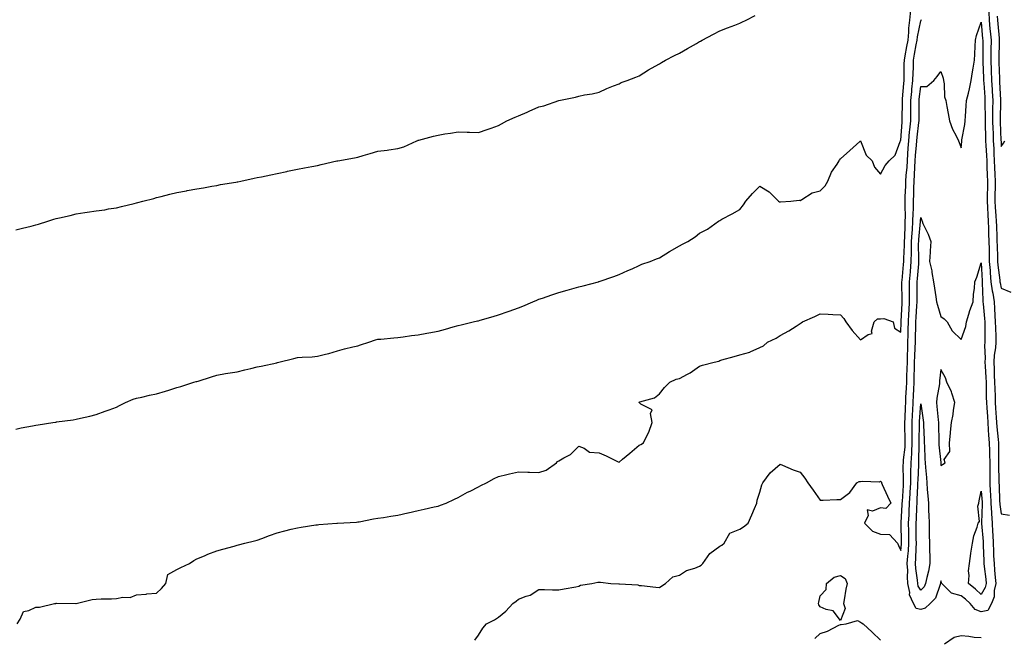
# Model space of a CAD drawing. Units: inches. Extents: x 1000163 to 1002803, y 7342778 to 7345418.
# Drawn here: x 1001910 to 1002400, y 7343495 to 7343802 of the extents above; entities that cross this region are included whole.
import ezdxf

# ---------------------------------------------------------------- set-up
doc = ezdxf.new("R2010")
doc.units = ezdxf.units.IN
doc.header["$MEASUREMENT"] = 0
doc.layers.add('Contour_10007342', color=7, linetype='Continuous', true_color=0xa43e99)

msp = doc.modelspace()

# ---------------------------------------------------------------- linework, layer by layer
at = {"layer": 'Contour_10007342'}
for points in [[(1001908.05, 7343598.58, 3262), (1001910.68, 7343599.3, 3262), (1001916.43, 7343600.29, 3262), (1001918.05, 7343600.67, 3262), (1001919.14, 7343600.82, 3262), (1001926.49, 7343601.92, 3262), (1001927.83, 7343602.14, 3262), (1001928.05, 7343602.19, 3262), (1001928.37, 7343602.25, 3262), (1001936.66, 7343603.31, 3262), (1001938.05, 7343603.54, 3262), (1001940.24, 7343604.11, 3262), (1001944.94, 7343605.02, 3262), (1001948.05, 7343606, 3262), (1001952.41, 7343607.56, 3262), (1001954.44, 7343608.31, 3262), (1001958.05, 7343609.6, 3262), (1001959.56, 7343610.4, 3262), (1001962.64, 7343611.92, 3262), (1001966.46, 7343613.51, 3262), (1001968.05, 7343614.02, 3262), (1001970.73, 7343614.6, 3262), (1001974.51, 7343615.46, 3262), (1001978.05, 7343616.18, 3262), (1001982.46, 7343617.51, 3262), (1001984.2, 7343618.07, 3262), (1001988.05, 7343619.26, 3262), (1001990.13, 7343619.84, 3262), (1001996.59, 7343621.92, 3262), (1001997.73, 7343622.24, 3262), (1001998.05, 7343622.34, 3262), (1001998.66, 7343622.53, 3262), (1002005.31, 7343624.67, 3262), (1002008.05, 7343625.5, 3262), (1002012.35, 7343626.22, 3262), (1002013.53, 7343626.44, 3262), (1002018.05, 7343627.15, 3262), (1002021.93, 7343628.05, 3262), (1002024.92, 7343628.78, 3262), (1002028.05, 7343629.54, 3262), (1002030.04, 7343629.92, 3262), (1002037.8, 7343631.66, 3262), (1002038.05, 7343631.71, 3262), (1002038.23, 7343631.75, 3262), (1002038.92, 7343631.92, 3262), (1002046.29, 7343633.68, 3262), (1002048.05, 7343634.18, 3262), (1002050.48, 7343634.35, 3262), (1002055.34, 7343634.63, 3262), (1002058.05, 7343634.83, 3262), (1002062.04, 7343635.91, 3262), (1002063.67, 7343636.31, 3262), (1002068.05, 7343637.6, 3262), (1002071.5, 7343638.47, 3262), (1002075.63, 7343639.5, 3262), (1002078.05, 7343640.11, 3262), (1002079.38, 7343640.59, 3262), (1002083.52, 7343641.92, 3262), (1002086.96, 7343643.01, 3262), (1002088.05, 7343643.28, 3262), (1002089.51, 7343643.37, 3262), (1002095.97, 7343644.01, 3262), (1002098.05, 7343644.14, 3262), (1002100.61, 7343644.48, 3262), (1002104.85, 7343645.12, 3262), (1002108.05, 7343645.54, 3262), (1002112.48, 7343646.35, 3262), (1002113.45, 7343646.52, 3262), (1002118.05, 7343647.38, 3262), (1002121.66, 7343648.31, 3262), (1002125.59, 7343649.46, 3262), (1002128.05, 7343650.14, 3262), (1002129.51, 7343650.46, 3262), (1002135.44, 7343651.92, 3262), (1002137.57, 7343652.4, 3262), (1002138.05, 7343652.52, 3262), (1002138.9, 7343652.77, 3262), (1002145.34, 7343654.64, 3262), (1002148.05, 7343655.46, 3262), (1002152.86, 7343657.1, 3262), (1002153.42, 7343657.3, 3262), (1002158.05, 7343658.89, 3262), (1002160.15, 7343659.83, 3262), (1002165.1, 7343661.92, 3262), (1002167.17, 7343662.8, 3262), (1002168.05, 7343663.15, 3262), (1002169.89, 7343663.76, 3262), (1002174.59, 7343665.38, 3262), (1002178.05, 7343666.48, 3262), (1002182.26, 7343667.72, 3262), (1002184.45, 7343668.31, 3262), (1002188.05, 7343669.34, 3262), (1002190.13, 7343669.84, 3262), (1002197.78, 7343671.92, 3262), (1002197.99, 7343671.98, 3262), (1002198.05, 7343672, 3262), (1002198.18, 7343672.05, 3262), (1002205.49, 7343674.47, 3262), (1002208.05, 7343675.45, 3262), (1002212.44, 7343677.52, 3262), (1002214.5, 7343678.37, 3262), (1002218.05, 7343679.9, 3262), (1002219.41, 7343680.57, 3262), (1002223.48, 7343681.92, 3262), (1002226.7, 7343683.26, 3262), (1002228.05, 7343683.76, 3262), (1002233.02, 7343686.94, 3262), (1002233.14, 7343687, 3262), (1002238.05, 7343689.74, 3262), (1002239.48, 7343690.5, 3262), (1002242.16, 7343691.92, 3262), (1002245.83, 7343694.14, 3262), (1002248.05, 7343695.97, 3262), (1002251.91, 7343698.06, 3262), (1002257.43, 7343701.92, 3262), (1002257.81, 7343702.16, 3262), (1002258.05, 7343702.4, 3262), (1002259.1, 7343702.97, 3262), (1002264.27, 7343705.7, 3262), (1002268.05, 7343707.8, 3262), (1002269.82, 7343710.15, 3262), (1002271.1, 7343711.92, 3262), (1002274.29, 7343715.67, 3262), (1002278.05, 7343719.4, 3262), (1002282.68, 7343716.54, 3262), (1002287.24, 7343711.92, 3262), (1002287.76, 7343711.63, 3262), (1002288.05, 7343711.62, 3262), (1002288.32, 7343711.65, 3262), (1002293.47, 7343711.92, 3262), (1002297.54, 7343712.43, 3262), (1002298.05, 7343712.34, 3262), (1002298.86, 7343712.73, 3262), (1002303.98, 7343716, 3262), (1002308.05, 7343717.07, 3262), (1002310.47, 7343719.5, 3262), (1002311.8, 7343721.92, 3262), (1002313.69, 7343726.27, 3262), (1002316.42, 7343730.29, 3262), (1002317.42, 7343731.92, 3262), (1002317.63, 7343732.34, 3262), (1002318.05, 7343732.92, 3262), (1002322.83, 7343737.14, 3262), (1002327.67, 7343741.53, 3262), (1002328.05, 7343741.89, 3262), (1002330.93, 7343734.8, 3262), (1002333.89, 7343731.92, 3262), (1002335.01, 7343728.88, 3262), (1002338.05, 7343725.42, 3262), (1002340.34, 7343729.63, 3262), (1002342.33, 7343731.92, 3262), (1002345.23, 7343734.74, 3262), (1002347.75, 7343741.62, 3262), (1002347.9, 7343741.92, 3262), (1002347.93, 7343742.04, 3262), (1002348.05, 7343742.25, 3262), (1002348.76, 7343751.21, 3262), (1002348.83, 7343751.92, 3262), (1002348.84, 7343752.71, 3262), (1002348.88, 7343761.09, 3262), (1002348.89, 7343761.92, 3262), (1002348.98, 7343762.85, 3262), (1002349.61, 7343770.36, 3262), (1002349.77, 7343771.92, 3262), (1002349.82, 7343773.69, 3262), (1002349.83, 7343780.14, 3262), (1002349.88, 7343781.92, 3262), (1002350.29, 7343784.15, 3262), (1002351.16, 7343788.81, 3262), (1002351.71, 7343791.92, 3262), (1002352.12, 7343795.99, 3262), (1002352.13, 7343797.84, 3262), (1002352.64, 7343801.92, 3262), (1002353.01, 7343806.88, 3262)], [(1002391.93, 7343805.79, 3261), (1002392.03, 7343801.92, 3261), (1002392.43, 7343797.54, 3261), (1002392.53, 7343796.4, 3261), (1002392.95, 7343791.92, 3261), (1002392.89, 7343787.07, 3261), (1002392.9, 7343786.77, 3261), (1002392.84, 7343781.92, 3261), (1002393.03, 7343776.94, 3261), (1002393.03, 7343776.91, 3261), (1002393.22, 7343771.92, 3261), (1002393.47, 7343767.34, 3261), (1002393.52, 7343766.45, 3261), (1002393.78, 7343761.92, 3261), (1002393.77, 7343757.65, 3261), (1002393.74, 7343756.23, 3261), (1002393.73, 7343751.92, 3261), (1002393.87, 7343747.74, 3261), (1002393.96, 7343746.02, 3261), (1002394.09, 7343741.92, 3261), (1002394.29, 7343738.16, 3261), (1002394.41, 7343735.57, 3261), (1002394.59, 7343731.92, 3261), (1002394.71, 7343728.59, 3261), (1002394.86, 7343725.11, 3261), (1002394.97, 7343721.92, 3261), (1002394.94, 7343718.82, 3261), (1002394.92, 7343715.05, 3261), (1002394.9, 7343711.92, 3261), (1002395.05, 7343708.92, 3261), (1002395.38, 7343704.58, 3261), (1002395.53, 7343701.92, 3261), (1002395.62, 7343699.49, 3261), (1002395.83, 7343694.14, 3261), (1002395.92, 7343691.92, 3261), (1002395.96, 7343689.83, 3261), (1002396.11, 7343683.86, 3261), (1002396.15, 7343681.92, 3261), (1002396.3, 7343680.17, 3261), (1002397.26, 7343672.71, 3261), (1002397.34, 7343671.92, 3261), (1002397.42, 7343671.29, 3261), (1002398.05, 7343668.71, 3261), (1002402.79, 7343666.66, 3261)], [(1001908.05, 7343697.65, 3263), (1001911.43, 7343698.54, 3263), (1001915.68, 7343699.55, 3263), (1001918.05, 7343700.14, 3263), (1001919.42, 7343700.55, 3263), (1001924.04, 7343701.92, 3263), (1001927.02, 7343702.95, 3263), (1001928.05, 7343703.28, 3263), (1001929.85, 7343703.72, 3263), (1001935.09, 7343704.88, 3263), (1001938.05, 7343705.63, 3263), (1001942.4, 7343706.26, 3263), (1001943.57, 7343706.4, 3263), (1001948.05, 7343707.09, 3263), (1001952.29, 7343707.68, 3263), (1001954.17, 7343708.04, 3263), (1001958.05, 7343708.62, 3263), (1001960.66, 7343709.32, 3263), (1001966.89, 7343710.75, 3263), (1001968.05, 7343711.05, 3263), (1001968.72, 7343711.25, 3263), (1001971.23, 7343711.92, 3263), (1001976.65, 7343713.32, 3263), (1001978.05, 7343713.68, 3263), (1001980.39, 7343714.26, 3263), (1001984.61, 7343715.36, 3263), (1001988.05, 7343716.16, 3263), (1001992.88, 7343717.09, 3263), (1001993.28, 7343717.16, 3263), (1001998.05, 7343718.03, 3263), (1002001.37, 7343718.6, 3263), (1002005.46, 7343719.34, 3263), (1002008.05, 7343719.79, 3263), (1002009.85, 7343720.13, 3263), (1002017.52, 7343721.39, 3263), (1002018.05, 7343721.49, 3263), (1002018.39, 7343721.57, 3263), (1002020, 7343721.92, 3263), (1002026.61, 7343723.36, 3263), (1002028.05, 7343723.61, 3263), (1002030.19, 7343724.06, 3263), (1002034.9, 7343725.08, 3263), (1002038.05, 7343725.71, 3263), (1002042.85, 7343726.73, 3263), (1002043.17, 7343726.8, 3263), (1002048.05, 7343727.79, 3263), (1002051.53, 7343728.44, 3263), (1002055.3, 7343729.17, 3263), (1002058.05, 7343729.68, 3263), (1002059.88, 7343730.09, 3263), (1002067.74, 7343731.92, 3263), (1002068.05, 7343732, 3263), (1002068.15, 7343732.02, 3263), (1002076.43, 7343733.54, 3263), (1002078.05, 7343733.85, 3263), (1002080.76, 7343734.63, 3263), (1002084.32, 7343735.65, 3263), (1002088.05, 7343736.7, 3263), (1002092.67, 7343737.31, 3263), (1002093.57, 7343737.43, 3263), (1002098.05, 7343738.04, 3263), (1002100.95, 7343739.01, 3263), (1002107.51, 7343741.92, 3263), (1002107.88, 7343742.09, 3263), (1002108.05, 7343742.16, 3263), (1002108.38, 7343742.25, 3263), (1002115.79, 7343744.18, 3263), (1002118.05, 7343744.77, 3263), (1002121.45, 7343745.31, 3263), (1002124.19, 7343745.77, 3263), (1002128.05, 7343746.4, 3263), (1002132.41, 7343746.27, 3263), (1002133.72, 7343746.25, 3263), (1002138.05, 7343746.09, 3263), (1002142.42, 7343747.55, 3263), (1002144.36, 7343748.23, 3263), (1002148.05, 7343749.46, 3263), (1002149.54, 7343750.43, 3263), (1002152.15, 7343751.92, 3263), (1002156.27, 7343753.7, 3263), (1002158.05, 7343754.35, 3263), (1002162.36, 7343756.23, 3263), (1002163.32, 7343756.64, 3263), (1002168.05, 7343758.74, 3263), (1002170.66, 7343759.32, 3263), (1002178.05, 7343761.92, 3263), (1002186.42, 7343763.55, 3263), (1002188.05, 7343764.16, 3263), (1002190.88, 7343764.76, 3263), (1002194.68, 7343765.29, 3263), (1002198.05, 7343766.14, 3263), (1002202, 7343767.98, 3263), (1002205.32, 7343769.19, 3263), (1002208.05, 7343770.29, 3263), (1002209.1, 7343770.87, 3263), (1002212.06, 7343771.92, 3263), (1002216.34, 7343773.63, 3263), (1002218.05, 7343774.21, 3263), (1002222.7, 7343777.27, 3263), (1002224.11, 7343777.98, 3263), (1002228.05, 7343780.13, 3263), (1002229.18, 7343780.79, 3263), (1002231.12, 7343781.92, 3263), (1002235.63, 7343784.34, 3263), (1002238.05, 7343785.54, 3263), (1002242.1, 7343787.87, 3263), (1002246.43, 7343790.3, 3263), (1002248.05, 7343791.22, 3263), (1002248.52, 7343791.45, 3263), (1002249.41, 7343791.92, 3263), (1002254.99, 7343794.97, 3263), (1002258.05, 7343796.64, 3263), (1002261.92, 7343798.05, 3263), (1002265.57, 7343799.44, 3263), (1002268.05, 7343800.37, 3263), (1002269.1, 7343800.87, 3263), (1002271.27, 7343801.92, 3263), (1002275.76, 7343804.22, 3263)], [(1001908.77, 7343501.92, 3261), (1001910.31, 7343504.18, 3261), (1001911.94, 7343508.03, 3261), (1001914.59, 7343508.47, 3261), (1001918.05, 7343510.17, 3261), (1001919.79, 7343510.18, 3261), (1001927.23, 7343511.92, 3261), (1001927.89, 7343512.07, 3261), (1001928.05, 7343512.09, 3261), (1001928.24, 7343512.11, 3261), (1001937.98, 7343511.98, 3261), (1001938.05, 7343511.99, 3261), (1001938.14, 7343512, 3261), (1001946.05, 7343513.93, 3261), (1001948.05, 7343514.16, 3261), (1001950.42, 7343514.29, 3261), (1001955.68, 7343514.29, 3261), (1001958.05, 7343514.42, 3261), (1001961.23, 7343515.1, 3261), (1001964.92, 7343515.05, 3261), (1001968.05, 7343516.23, 3261), (1001972.84, 7343516.71, 3261), (1001973.18, 7343516.79, 3261), (1001978.05, 7343517.16, 3261), (1001980.55, 7343519.42, 3261), (1001982.6, 7343521.92, 3261), (1001983.6, 7343526.38, 3261), (1001988.05, 7343528.84, 3261), (1001990.11, 7343529.85, 3261), (1001994.44, 7343531.92, 3261), (1001996.59, 7343533.38, 3261), (1001998.05, 7343534.17, 3261), (1002001.9, 7343535.76, 3261), (1002003.48, 7343536.49, 3261), (1002008.05, 7343538.16, 3261), (1002011.02, 7343538.96, 3261), (1002016.66, 7343540.54, 3261), (1002018.05, 7343540.91, 3261), (1002018.83, 7343541.13, 3261), (1002021.96, 7343541.92, 3261), (1002026.82, 7343543.15, 3261), (1002028.05, 7343543.39, 3261), (1002030.37, 7343544.25, 3261), (1002034.23, 7343545.73, 3261), (1002038.05, 7343547.08, 3261), (1002041.88, 7343548.09, 3261), (1002045.02, 7343548.89, 3261), (1002048.05, 7343549.68, 3261), (1002049.98, 7343549.99, 3261), (1002057.16, 7343551.04, 3261), (1002058.05, 7343551.17, 3261), (1002058.74, 7343551.23, 3261), (1002067.62, 7343551.92, 3261), (1002068.02, 7343551.95, 3261), (1002068.05, 7343551.95, 3261), (1002068.09, 7343551.95, 3261), (1002077.5, 7343552.47, 3261), (1002078.05, 7343552.5, 3261), (1002078.75, 7343552.62, 3261), (1002085.96, 7343554.01, 3261), (1002088.05, 7343554.37, 3261), (1002090.86, 7343554.73, 3261), (1002094.57, 7343555.4, 3261), (1002098.05, 7343555.82, 3261), (1002102.96, 7343557.01, 3261), (1002103.19, 7343557.06, 3261), (1002108.05, 7343558.15, 3261), (1002111.14, 7343558.84, 3261), (1002116.11, 7343559.98, 3261), (1002118.05, 7343560.42, 3261), (1002119.15, 7343560.81, 3261), (1002122.04, 7343561.92, 3261), (1002126.17, 7343563.79, 3261), (1002128.05, 7343564.62, 3261), (1002132.71, 7343567.26, 3261), (1002134.02, 7343567.89, 3261), (1002138.05, 7343569.93, 3261), (1002139.29, 7343570.68, 3261), (1002142.03, 7343571.92, 3261), (1002145.92, 7343574.05, 3261), (1002148.05, 7343575.03, 3261), (1002152.19, 7343576.06, 3261), (1002153.54, 7343576.43, 3261), (1002158.05, 7343577.47, 3261), (1002162.63, 7343577.34, 3261), (1002163.42, 7343577.29, 3261), (1002168.05, 7343577.16, 3261), (1002171.74, 7343578.23, 3261), (1002176.83, 7343581.92, 3261), (1002177.37, 7343582.6, 3261), (1002178.05, 7343582.9, 3261), (1002180.48, 7343584.35, 3261), (1002183.92, 7343586.06, 3261), (1002188.05, 7343590.16, 3261), (1002190.73, 7343589.25, 3261), (1002193.3, 7343587.18, 3261), (1002198.05, 7343586.89, 3261), (1002201.57, 7343585.43, 3261), (1002207.58, 7343582.38, 3261), (1002208.05, 7343582.16, 3261), (1002209.78, 7343583.65, 3261), (1002213.3, 7343586.67, 3261), (1002218.05, 7343590.75, 3261), (1002218.88, 7343591.09, 3261), (1002220.19, 7343591.92, 3261), (1002222.16, 7343596.03, 3261), (1002222.8, 7343597.17, 3261), (1002224.47, 7343601.92, 3261), (1002223.57, 7343606.4, 3261), (1002224.44, 7343608.31, 3261), (1002218.87, 7343611.1, 3261), (1002218.05, 7343611.8, 3261), (1002218, 7343611.88, 3261), (1002217.99, 7343611.92, 3261), (1002217.99, 7343611.98, 3261), (1002218.05, 7343612.1, 3261), (1002218.36, 7343612.23, 3261), (1002225.7, 7343614.27, 3261), (1002228.05, 7343616.11, 3261), (1002230.57, 7343619.41, 3261), (1002233.24, 7343621.92, 3261), (1002236.47, 7343623.5, 3261), (1002238.05, 7343623.87, 3261), (1002242.1, 7343625.97, 3261), (1002243.42, 7343626.55, 3261), (1002248.05, 7343629.87, 3261), (1002249.56, 7343630.41, 3261), (1002255.24, 7343631.92, 3261), (1002257.54, 7343632.43, 3261), (1002258.05, 7343632.71, 3261), (1002259.17, 7343633.04, 3261), (1002265.28, 7343634.7, 3261), (1002268.05, 7343635.58, 3261), (1002273.02, 7343636.95, 3261), (1002273.16, 7343637.03, 3261), (1002278.05, 7343639.18, 3261), (1002279.87, 7343640.1, 3261), (1002281.77, 7343641.92, 3261), (1002286.05, 7343643.92, 3261), (1002288.05, 7343645.16, 3261), (1002292.46, 7343647.51, 3261), (1002296.01, 7343649.88, 3261), (1002298.05, 7343651.17, 3261), (1002298.48, 7343651.49, 3261), (1002299.14, 7343651.92, 3261), (1002305.3, 7343654.68, 3261), (1002308.05, 7343655.96, 3261), (1002311.9, 7343655.77, 3261), (1002314.28, 7343655.69, 3261), (1002318.05, 7343655.52, 3261), (1002319.74, 7343653.61, 3261), (1002320.68, 7343651.92, 3261), (1002323.85, 7343647.72, 3261), (1002328.05, 7343643.07, 3261), (1002331.8, 7343645.67, 3261), (1002333.84, 7343646.13, 3261), (1002333.47, 7343647.34, 3261), (1002334.83, 7343651.92, 3261), (1002336.59, 7343653.38, 3261), (1002338.05, 7343653.47, 3261), (1002339.7, 7343653.57, 3261), (1002344.23, 7343651.92, 3261), (1002344.92, 7343648.78, 3261), (1002348.05, 7343646.86, 3261), (1002348.21, 7343651.76, 3261), (1002348.21, 7343651.92, 3261), (1002348.22, 7343652.09, 3261), (1002348.8, 7343661.17, 3261), (1002348.84, 7343661.92, 3261), (1002348.84, 7343662.71, 3261), (1002348.64, 7343671.33, 3261), (1002348.64, 7343671.92, 3261), (1002348.69, 7343672.56, 3261), (1002349.45, 7343680.52, 3261), (1002349.56, 7343681.92, 3261), (1002349.6, 7343683.47, 3261), (1002349.97, 7343690, 3261), (1002350.01, 7343691.92, 3261), (1002350.12, 7343693.99, 3261), (1002350.19, 7343699.78, 3261), (1002350.32, 7343701.92, 3261), (1002350.35, 7343704.22, 3261), (1002350.22, 7343709.75, 3261), (1002350.26, 7343711.92, 3261), (1002350.33, 7343714.2, 3261), (1002350.53, 7343719.43, 3261), (1002350.61, 7343721.92, 3261), (1002350.79, 7343724.66, 3261), (1002351.18, 7343728.79, 3261), (1002351.39, 7343731.92, 3261), (1002351.62, 7343735.49, 3261), (1002351.75, 7343738.21, 3261), (1002352.01, 7343741.92, 3261), (1002352.45, 7343746.32, 3261), (1002352.54, 7343747.43, 3261), (1002353.02, 7343751.92, 3261), (1002353.03, 7343756.9, 3261), (1002353.03, 7343756.94, 3261), (1002353.05, 7343761.92, 3261), (1002353.51, 7343766.46, 3261), (1002353.64, 7343767.51, 3261), (1002354.09, 7343771.92, 3261), (1002354.2, 7343775.77, 3261), (1002354.33, 7343778.2, 3261), (1002354.44, 7343781.92, 3261), (1002354.98, 7343784.98, 3261), (1002355.79, 7343789.66, 3261), (1002356.19, 7343791.92, 3261), (1002356.36, 7343793.6, 3261), (1002358.05, 7343801.46, 3261), (1002358.23, 7343801.75, 3261), (1002358.26, 7343801.92, 3261), (1002358.31, 7343802.18, 3261)], [(1002136.26, 7343493.71, 3260), (1002138.05, 7343496.34, 3260), (1002140.25, 7343499.72, 3260), (1002142.11, 7343501.92, 3260), (1002146.15, 7343503.82, 3260), (1002148.05, 7343505.23, 3260), (1002151.73, 7343508.24, 3260), (1002155.16, 7343511.92, 3260), (1002156.77, 7343513.2, 3260), (1002158.05, 7343514.18, 3260), (1002161.83, 7343515.7, 3260), (1002163.75, 7343516.22, 3260), (1002168.05, 7343519.01, 3260), (1002170.96, 7343519.01, 3260), (1002174.98, 7343518.85, 3260), (1002178.05, 7343518.87, 3260), (1002180.67, 7343519.31, 3260), (1002186.49, 7343520.36, 3260), (1002188.05, 7343520.62, 3260), (1002188.9, 7343521.07, 3260), (1002194.55, 7343521.92, 3260), (1002197.41, 7343522.56, 3260), (1002198.05, 7343522.63, 3260), (1002198.76, 7343522.63, 3260), (1002203.86, 7343521.92, 3260), (1002207.85, 7343521.72, 3260), (1002208.05, 7343521.76, 3260), (1002208.27, 7343521.7, 3260), (1002217.42, 7343521.29, 3260), (1002218.05, 7343520.94, 3260), (1002219.09, 7343520.88, 3260), (1002226.23, 7343520.11, 3260), (1002228.05, 7343520.01, 3260), (1002229.2, 7343520.76, 3260), (1002231.07, 7343521.92, 3260), (1002234.71, 7343525.26, 3260), (1002238.05, 7343526.08, 3260), (1002241.57, 7343528.41, 3260), (1002245.76, 7343529.63, 3260), (1002248.05, 7343530.6, 3260), (1002248.86, 7343531.11, 3260), (1002249.65, 7343531.92, 3260), (1002253.06, 7343536.91, 3260), (1002258.05, 7343540.47, 3260), (1002259.04, 7343540.93, 3260), (1002260.27, 7343541.92, 3260), (1002263.11, 7343546.87, 3260), (1002268.05, 7343548.92, 3260), (1002269.94, 7343550.03, 3260), (1002272.22, 7343551.92, 3260), (1002274, 7343555.98, 3260), (1002275.33, 7343559.2, 3260), (1002276.47, 7343561.92, 3260), (1002276.65, 7343563.32, 3260), (1002278.05, 7343567.39, 3260), (1002278.98, 7343570.99, 3260), (1002279.44, 7343571.92, 3260), (1002283.12, 7343576.86, 3260), (1002288.05, 7343581.18, 3260), (1002289.24, 7343580.72, 3260), (1002294.62, 7343578.5, 3260), (1002298.05, 7343577.3, 3260), (1002300.38, 7343574.25, 3260), (1002301.89, 7343571.92, 3260), (1002304.44, 7343568.31, 3260), (1002308.05, 7343563.31, 3260), (1002309.51, 7343563.38, 3260), (1002316.31, 7343563.66, 3260), (1002318.05, 7343563.75, 3260), (1002322.75, 7343567.23, 3260), (1002326.18, 7343571.92, 3260), (1002327.36, 7343572.61, 3260), (1002328.05, 7343572.62, 3260), (1002328.96, 7343572.83, 3260), (1002337.44, 7343572.52, 3260), (1002338.05, 7343572.79, 3260), (1002338.42, 7343572.29, 3260), (1002338.48, 7343571.92, 3260), (1002338.86, 7343571.11, 3260), (1002341.52, 7343565.39, 3260), (1002343.1, 7343561.92, 3260), (1002340.71, 7343559.26, 3260), (1002338.05, 7343559.61, 3260), (1002334.04, 7343557.91, 3260), (1002331.38, 7343558.59, 3260), (1002331.94, 7343555.8, 3260), (1002330.09, 7343551.92, 3260), (1002334.08, 7343547.95, 3260), (1002338.05, 7343546.41, 3260), (1002342.5, 7343546.37, 3260), (1002346.53, 7343541.92, 3260), (1002346.92, 7343540.79, 3260), (1002348.05, 7343538.42, 3260), (1002348.41, 7343541.56, 3260), (1002348.43, 7343541.92, 3260), (1002348.43, 7343542.3, 3260), (1002348.24, 7343551.73, 3260), (1002348.24, 7343551.92, 3260), (1002348.25, 7343552.12, 3260), (1002348.78, 7343561.19, 3260), (1002348.81, 7343561.92, 3260), (1002348.86, 7343562.73, 3260), (1002349.4, 7343570.57, 3260), (1002349.48, 7343571.92, 3260), (1002349.5, 7343573.36, 3260), (1002349.34, 7343580.63, 3260), (1002349.36, 7343581.92, 3260), (1002349.46, 7343583.33, 3260), (1002350.21, 7343589.76, 3260), (1002350.34, 7343591.92, 3260), (1002350.34, 7343594.2, 3260), (1002350.12, 7343599.84, 3260), (1002350.11, 7343601.92, 3260), (1002350.22, 7343604.09, 3260), (1002350.43, 7343609.54, 3260), (1002350.55, 7343611.92, 3260), (1002350.67, 7343614.53, 3260), (1002350.96, 7343619.01, 3260), (1002351.08, 7343621.92, 3260), (1002351.17, 7343625.04, 3260), (1002351.29, 7343628.67, 3260), (1002351.39, 7343631.92, 3260), (1002351.49, 7343635.36, 3260), (1002351.51, 7343638.46, 3260), (1002351.6, 7343641.92, 3260), (1002351.71, 7343645.59, 3260), (1002351.8, 7343648.17, 3260), (1002351.91, 7343651.92, 3260), (1002352.15, 7343656.02, 3260), (1002352.26, 7343657.72, 3260), (1002352.5, 7343661.92, 3260), (1002352.49, 7343666.36, 3260), (1002352.47, 7343667.5, 3260), (1002352.46, 7343671.92, 3260), (1002352.88, 7343676.75, 3260), (1002352.91, 7343677.06, 3260), (1002353.31, 7343681.92, 3260), (1002353.41, 7343686.55, 3260), (1002353.4, 7343687.27, 3260), (1002353.49, 7343691.92, 3260), (1002353.72, 7343696.24, 3260), (1002353.88, 7343697.75, 3260), (1002354.12, 7343701.92, 3260), (1002354.19, 7343705.78, 3260), (1002354.33, 7343708.2, 3260), (1002354.4, 7343711.92, 3260), (1002354.51, 7343715.46, 3260), (1002354.57, 7343718.44, 3260), (1002354.67, 7343721.92, 3260), (1002354.89, 7343725.08, 3260), (1002355.02, 7343728.89, 3260), (1002355.22, 7343731.92, 3260), (1002355.39, 7343734.58, 3260), (1002355.84, 7343739.72, 3260), (1002356, 7343741.92, 3260), (1002356.18, 7343743.79, 3260), (1002357.1, 7343750.97, 3260), (1002357.2, 7343751.92, 3260), (1002357.2, 7343752.76, 3260), (1002357.21, 7343761.08, 3260), (1002357.21, 7343761.92, 3260), (1002357.29, 7343762.68, 3260), (1002358.05, 7343768.93, 3260), (1002361.09, 7343768.88, 3260), (1002364.44, 7343771.92, 3260), (1002366.1, 7343773.87, 3260), (1002368.05, 7343776.34, 3260), (1002369.1, 7343772.97, 3260), (1002369.34, 7343771.92, 3260), (1002369.67, 7343770.3, 3260), (1002369.87, 7343763.74, 3260), (1002370.45, 7343761.92, 3260), (1002371, 7343758.98, 3260), (1002371.6, 7343755.47, 3260), (1002372.26, 7343751.92, 3260), (1002373.83, 7343747.7, 3260), (1002375.64, 7343744.33, 3260), (1002376.78, 7343741.92, 3260), (1002377.19, 7343741.06, 3260), (1002378.05, 7343738.42, 3260), (1002378.38, 7343741.59, 3260), (1002378.44, 7343741.92, 3260), (1002378.51, 7343742.37, 3260), (1002379.89, 7343750.08, 3260), (1002380.11, 7343751.92, 3260), (1002380.28, 7343754.15, 3260), (1002380.64, 7343759.33, 3260), (1002380.84, 7343761.92, 3260), (1002381.68, 7343765.55, 3260), (1002382.19, 7343767.78, 3260), (1002383.16, 7343771.92, 3260), (1002383.76, 7343776.21, 3260), (1002384.09, 7343777.97, 3260), (1002384.71, 7343781.92, 3260), (1002384.96, 7343785.01, 3260), (1002385.01, 7343788.88, 3260), (1002385.24, 7343791.92, 3260), (1002385.72, 7343794.26, 3260), (1002388.05, 7343800.88, 3260), (1002388.76, 7343792.63, 3260), (1002388.82, 7343791.92, 3260), (1002388.81, 7343791.15, 3260), (1002388.85, 7343782.72, 3260), (1002388.84, 7343781.92, 3260), (1002388.87, 7343781.1, 3260), (1002389.25, 7343773.12, 3260), (1002389.29, 7343771.92, 3260), (1002389.37, 7343770.61, 3260), (1002389.8, 7343763.66, 3260), (1002389.9, 7343761.92, 3260), (1002389.9, 7343760.08, 3260), (1002390.02, 7343753.89, 3260), (1002390.01, 7343751.92, 3260), (1002390.08, 7343749.89, 3260), (1002390.19, 7343744.06, 3260), (1002390.26, 7343741.92, 3260), (1002390.38, 7343739.59, 3260), (1002390.69, 7343734.56, 3260), (1002390.82, 7343731.92, 3260), (1002390.92, 7343729.04, 3260), (1002391.05, 7343724.92, 3260), (1002391.16, 7343721.92, 3260), (1002391.14, 7343718.84, 3260), (1002391.11, 7343714.98, 3260), (1002391.09, 7343711.92, 3260), (1002391.24, 7343708.72, 3260), (1002391.34, 7343705.21, 3260), (1002391.51, 7343701.92, 3260), (1002391.64, 7343698.32, 3260), (1002391.75, 7343695.62, 3260), (1002391.89, 7343691.92, 3260), (1002391.97, 7343688, 3260), (1002392.01, 7343685.88, 3260), (1002392.08, 7343681.92, 3260), (1002392.46, 7343677.51, 3260), (1002392.51, 7343676.39, 3260), (1002392.93, 7343671.92, 3260), (1002393.49, 7343667.36, 3260), (1002393.78, 7343666.18, 3260), (1002394.45, 7343661.92, 3260), (1002394.69, 7343658.56, 3260), (1002394.84, 7343655.13, 3260), (1002395.06, 7343651.92, 3260), (1002395.11, 7343648.98, 3260), (1002395.29, 7343644.68, 3260), (1002395.34, 7343641.92, 3260), (1002395.16, 7343639.03, 3260), (1002394.58, 7343635.39, 3260), (1002394.4, 7343631.92, 3260), (1002394.54, 7343628.41, 3260), (1002394.58, 7343625.39, 3260), (1002394.71, 7343621.92, 3260), (1002394.8, 7343618.67, 3260), (1002394.97, 7343615, 3260), (1002395.05, 7343611.92, 3260), (1002395.24, 7343609.1, 3260), (1002395.5, 7343604.47, 3260), (1002395.66, 7343601.92, 3260), (1002395.84, 7343599.71, 3260), (1002396.54, 7343593.44, 3260), (1002396.66, 7343591.92, 3260), (1002396.69, 7343590.57, 3260), (1002396.67, 7343583.3, 3260), (1002396.7, 7343581.92, 3260), (1002396.7, 7343580.57, 3260), (1002396.86, 7343573.11, 3260), (1002396.86, 7343571.92, 3260), (1002396.93, 7343570.79, 3260), (1002397.23, 7343562.75, 3260), (1002397.28, 7343561.92, 3260), (1002397.32, 7343561.19, 3260), (1002398.05, 7343556.64, 3260), (1002402.07, 7343555.94, 3260)], [(1002396.05, 7343803.93, 3262), (1002396.1, 7343801.92, 3262), (1002396.26, 7343800.13, 3262), (1002396.98, 7343792.99, 3262), (1002397.08, 7343791.92, 3262), (1002397.07, 7343790.94, 3262), (1002396.87, 7343783.1, 3262), (1002396.86, 7343781.92, 3262), (1002396.9, 7343780.77, 3262), (1002397.1, 7343772.87, 3262), (1002397.13, 7343771.92, 3262), (1002397.18, 7343771.05, 3262), (1002397.64, 7343762.33, 3262), (1002397.67, 7343761.92, 3262), (1002397.67, 7343761.54, 3262), (1002397.46, 7343752.51, 3262), (1002397.46, 7343751.92, 3262), (1002397.47, 7343751.35, 3262), (1002397.91, 7343742.05, 3262), (1002397.93, 7343741.8, 3262), (1002398.05, 7343739.08, 3262), (1002399.16, 7343740.81, 3262), (1002399.77, 7343741.92, 3262)], [(1002305.43, 7343494.54, 3259), (1002308.05, 7343497.08, 3259), (1002311.68, 7343498.29, 3259), (1002317.33, 7343501.2, 3259), (1002318.05, 7343501.51, 3259), (1002318.43, 7343501.53, 3259), (1002320.93, 7343501.92, 3259), (1002326.49, 7343503.48, 3259), (1002328.05, 7343502.72, 3259), (1002328.55, 7343502.42, 3259), (1002329.43, 7343501.92, 3259), (1002333.93, 7343497.8, 3259), (1002338.05, 7343493.78, 3259)], [(1002369.74, 7343491.92, 3259), (1002374.69, 7343495.28, 3259), (1002378.05, 7343496.07, 3259), (1002381.95, 7343495.82, 3259), (1002384.62, 7343495.34, 3259), (1002388.05, 7343495.07, 3259)]]:
    msp.add_polyline3d(points, dxfattribs=at)
for points in [[(1002388.05, 7343507.78, 3259), (1002385.07, 7343508.95, 3259), (1002382.54, 7343511.92, 3259), (1002380.27, 7343514.13, 3259), (1002378.05, 7343515.86, 3259), (1002373.31, 7343517.19, 3259), (1002368.46, 7343521.92, 3259), (1002368.38, 7343522.26, 3259), (1002368.05, 7343523.23, 3259), (1002367.86, 7343522.11, 3259), (1002367.83, 7343521.92, 3259), (1002367.61, 7343521.48, 3259), (1002365.31, 7343514.66, 3259), (1002362.65, 7343511.92, 3259), (1002360.26, 7343509.71, 3259), (1002358.05, 7343509, 3259), (1002355.72, 7343509.58, 3259), (1002354.38, 7343511.92, 3259), (1002352.36, 7343516.23, 3259), (1002352.51, 7343517.46, 3259), (1002351.62, 7343521.92, 3259), (1002351.41, 7343525.28, 3259), (1002351.51, 7343528.46, 3259), (1002351.32, 7343531.92, 3259), (1002351.58, 7343535.45, 3259), (1002351.88, 7343538.09, 3259), (1002352.13, 7343541.92, 3259), (1002352.07, 7343545.95, 3259), (1002352.03, 7343547.93, 3259), (1002351.99, 7343551.92, 3259), (1002352.19, 7343556.07, 3259), (1002352.29, 7343557.68, 3259), (1002352.49, 7343561.92, 3259), (1002352.76, 7343566.63, 3259), (1002352.8, 7343567.17, 3259), (1002353.06, 7343571.92, 3259), (1002353.12, 7343576.85, 3259), (1002353.13, 7343577, 3259), (1002353.2, 7343581.92, 3259), (1002353.5, 7343586.47, 3259), (1002353.51, 7343587.38, 3259), (1002353.79, 7343591.92, 3259), (1002353.76, 7343596.21, 3259), (1002353.8, 7343597.67, 3259), (1002353.77, 7343601.92, 3259), (1002353.98, 7343605.99, 3259), (1002354.11, 7343607.98, 3259), (1002354.32, 7343611.92, 3259), (1002354.48, 7343615.49, 3259), (1002354.51, 7343618.39, 3259), (1002354.66, 7343621.92, 3259), (1002354.76, 7343625.21, 3259), (1002354.84, 7343628.71, 3259), (1002354.93, 7343631.92, 3259), (1002355.02, 7343634.95, 3259), (1002355.24, 7343639.11, 3259), (1002355.33, 7343641.92, 3259), (1002355.4, 7343644.57, 3259), (1002355.53, 7343649.4, 3259), (1002355.6, 7343651.92, 3259), (1002355.74, 7343654.23, 3259), (1002356.04, 7343659.91, 3259), (1002356.16, 7343661.92, 3259), (1002356.16, 7343663.81, 3259), (1002356.29, 7343670.16, 3259), (1002356.29, 7343671.92, 3259), (1002356.43, 7343673.54, 3259), (1002356.98, 7343680.85, 3259), (1002357.06, 7343681.92, 3259), (1002357.08, 7343682.88, 3259), (1002356.96, 7343690.83, 3259), (1002356.98, 7343691.92, 3259), (1002357.03, 7343692.94, 3259), (1002357.93, 7343701.8, 3259), (1002357.94, 7343701.92, 3259), (1002357.94, 7343702.03, 3259), (1002358.05, 7343703.89, 3259), (1002358.51, 7343702.37, 3259), (1002358.65, 7343701.92, 3259), (1002359.09, 7343700.88, 3259), (1002361.73, 7343695.6, 3259), (1002362.96, 7343691.92, 3259), (1002362.74, 7343687.23, 3259), (1002362.69, 7343686.56, 3259), (1002362.44, 7343681.92, 3259), (1002363.46, 7343677.33, 3259), (1002363.56, 7343676.41, 3259), (1002364.38, 7343671.92, 3259), (1002364.78, 7343668.65, 3259), (1002365.52, 7343664.45, 3259), (1002365.86, 7343661.92, 3259), (1002366.32, 7343660.19, 3259), (1002368.05, 7343654.65, 3259), (1002369.65, 7343653.53, 3259), (1002371.1, 7343651.92, 3259), (1002373.64, 7343647.51, 3259), (1002378.05, 7343643.17, 3259), (1002380.39, 7343649.58, 3259), (1002380.72, 7343651.92, 3259), (1002381.98, 7343655.84, 3259), (1002382.44, 7343657.53, 3259), (1002384.04, 7343661.92, 3259), (1002384.27, 7343665.7, 3259), (1002384.71, 7343668.58, 3259), (1002384.95, 7343671.92, 3259), (1002385.82, 7343674.15, 3259), (1002388.05, 7343681.36, 3259), (1002388.48, 7343672.35, 3259), (1002388.52, 7343671.92, 3259), (1002388.59, 7343671.38, 3259), (1002388.83, 7343662.71, 3259), (1002388.96, 7343661.92, 3259), (1002389.03, 7343660.94, 3259), (1002389.72, 7343653.59, 3259), (1002389.83, 7343651.92, 3259), (1002389.86, 7343650.11, 3259), (1002389.82, 7343643.68, 3259), (1002389.85, 7343641.92, 3259), (1002389.74, 7343640.23, 3259), (1002390.04, 7343633.91, 3259), (1002389.93, 7343631.92, 3259), (1002390.01, 7343629.95, 3259), (1002390.4, 7343624.27, 3259), (1002390.49, 7343621.92, 3259), (1002390.56, 7343619.42, 3259), (1002390.57, 7343614.44, 3259), (1002390.64, 7343611.92, 3259), (1002390.82, 7343609.15, 3259), (1002391.13, 7343604.99, 3259), (1002391.32, 7343601.92, 3259), (1002391.6, 7343598.37, 3259), (1002391.76, 7343595.63, 3259), (1002392.07, 7343591.92, 3259), (1002392.17, 7343587.79, 3259), (1002392.26, 7343586.13, 3259), (1002392.36, 7343581.92, 3259), (1002392.34, 7343577.63, 3259), (1002392.3, 7343576.17, 3259), (1002392.28, 7343571.92, 3259), (1002392.55, 7343567.42, 3259), (1002392.63, 7343566.5, 3259), (1002392.89, 7343561.92, 3259), (1002393.19, 7343557.06, 3259), (1002393.24, 7343556.73, 3259), (1002393.59, 7343551.92, 3259), (1002393.77, 7343547.65, 3259), (1002393.79, 7343546.18, 3259), (1002393.97, 7343541.92, 3259), (1002394.14, 7343538.02, 3259), (1002394.26, 7343535.71, 3259), (1002394.44, 7343531.92, 3259), (1002394.76, 7343528.63, 3259), (1002395.05, 7343524.91, 3259), (1002395.34, 7343521.92, 3259), (1002394.55, 7343518.43, 3259), (1002394.59, 7343515.38, 3259), (1002393.14, 7343511.92, 3259), (1002391.44, 7343508.53, 3259)], [(1002368.05, 7343580.55, 3259), (1002368.9, 7343581.08, 3259), (1002370.13, 7343581.92, 3259), (1002369.73, 7343583.6, 3259), (1002372.42, 7343587.55, 3259), (1002372.27, 7343591.92, 3259), (1002372.73, 7343596.6, 3259), (1002372.77, 7343597.2, 3259), (1002373.27, 7343601.92, 3259), (1002374.09, 7343605.87, 3259), (1002374.27, 7343608.15, 3259), (1002374.91, 7343611.92, 3259), (1002373.45, 7343616.51, 3259), (1002373.34, 7343617.21, 3259), (1002370.98, 7343621.92, 3259), (1002370.26, 7343624.13, 3259), (1002368.05, 7343628.27, 3259), (1002367.34, 7343622.63, 3259), (1002367.32, 7343621.92, 3259), (1002367.26, 7343621.12, 3259), (1002365.98, 7343613.99, 3259), (1002365.85, 7343611.92, 3259), (1002366.08, 7343609.94, 3259), (1002366.62, 7343603.35, 3259), (1002366.77, 7343601.92, 3259), (1002366.82, 7343600.68, 3259), (1002366.94, 7343593.03, 3259), (1002366.98, 7343591.92, 3259), (1002367.03, 7343590.9, 3259), (1002367.96, 7343582.01, 3259), (1002367.96, 7343581.92, 3259), (1002367.97, 7343581.84, 3259)], [(1002358.05, 7343518.69, 3258), (1002356.74, 7343520.61, 3258), (1002356.48, 7343521.92, 3258), (1002356.37, 7343523.6, 3258), (1002355.51, 7343529.38, 3258), (1002355.37, 7343531.92, 3258), (1002355.55, 7343534.42, 3258), (1002355.67, 7343539.54, 3258), (1002355.82, 7343541.92, 3258), (1002355.79, 7343544.17, 3258), (1002355.77, 7343549.64, 3258), (1002355.75, 7343551.92, 3258), (1002355.85, 7343554.12, 3258), (1002356.08, 7343559.95, 3258), (1002356.17, 7343561.92, 3258), (1002356.27, 7343563.7, 3258), (1002356.56, 7343570.43, 3258), (1002356.63, 7343571.92, 3258), (1002356.65, 7343573.32, 3258), (1002357.01, 7343580.88, 3258), (1002357.02, 7343581.92, 3258), (1002357.09, 7343582.88, 3258), (1002357.18, 7343591.06, 3258), (1002357.24, 7343591.92, 3258), (1002357.23, 7343592.74, 3258), (1002357.43, 7343601.31, 3258), (1002357.43, 7343601.92, 3258), (1002357.46, 7343602.51, 3258), (1002358.05, 7343611.28, 3258), (1002359.18, 7343603.05, 3258), (1002359.3, 7343601.92, 3258), (1002359.35, 7343600.63, 3258), (1002359.7, 7343593.57, 3258), (1002359.75, 7343591.92, 3258), (1002359.87, 7343590.11, 3258), (1002360, 7343583.88, 3258), (1002360.14, 7343581.92, 3258), (1002360.32, 7343579.65, 3258), (1002360.81, 7343574.68, 3258), (1002361.03, 7343571.92, 3258), (1002361.26, 7343568.71, 3258), (1002361.55, 7343565.42, 3258), (1002361.8, 7343561.92, 3258), (1002361.93, 7343558.04, 3258), (1002362.08, 7343555.95, 3258), (1002362.2, 7343551.92, 3258), (1002362.27, 7343547.7, 3258), (1002362.26, 7343546.13, 3258), (1002362.34, 7343541.92, 3258), (1002362.43, 7343537.54, 3258), (1002362.48, 7343536.35, 3258), (1002362.58, 7343531.92, 3258), (1002361.84, 7343528.13, 3258), (1002361.08, 7343524.94, 3258), (1002360.44, 7343521.92, 3258), (1002359.64, 7343520.32, 3258)], [(1002388.05, 7343516.53, 3258), (1002385.31, 7343519.18, 3258), (1002381.69, 7343521.92, 3258), (1002382.05, 7343525.92, 3258), (1002381.75, 7343528.22, 3258), (1002382.3, 7343531.92, 3258), (1002382.97, 7343536.85, 3258), (1002382.99, 7343536.98, 3258), (1002383.72, 7343541.92, 3258), (1002384.37, 7343545.6, 3258), (1002386.14, 7343550.01, 3258), (1002386.62, 7343551.92, 3258), (1002387.23, 7343552.74, 3258), (1002386.44, 7343560.31, 3258), (1002386.85, 7343561.92, 3258), (1002387.01, 7343562.96, 3258), (1002388.05, 7343567.77, 3258), (1002388.49, 7343562.36, 3258), (1002388.52, 7343561.92, 3258), (1002388.55, 7343561.42, 3258), (1002388.26, 7343552.13, 3258), (1002388.28, 7343551.92, 3258), (1002388.29, 7343551.68, 3258), (1002388.98, 7343542.85, 3258), (1002389.02, 7343541.92, 3258), (1002389.07, 7343540.9, 3258), (1002389.39, 7343533.26, 3258), (1002389.46, 7343531.92, 3258), (1002389.6, 7343530.37, 3258), (1002390.3, 7343524.17, 3258), (1002390.51, 7343521.92, 3258), (1002390.06, 7343519.91, 3258)], [(1002318.05, 7343503.56, 3259), (1002314.54, 7343508.41, 3259), (1002310.91, 7343509.06, 3259), (1002308.05, 7343510.36, 3259), (1002307.41, 7343511.28, 3259), (1002307.22, 7343511.92, 3259), (1002307.35, 7343512.62, 3259), (1002308.05, 7343515.83, 3259), (1002310.94, 7343519.02, 3259), (1002311.23, 7343521.92, 3259), (1002314.9, 7343525.08, 3259), (1002318.05, 7343525.96, 3259), (1002320.49, 7343524.37, 3259), (1002321.44, 7343521.92, 3259), (1002320.76, 7343519.2, 3259), (1002319.98, 7343513.85, 3259), (1002319.57, 7343511.92, 3259), (1002320.47, 7343509.5, 3259)]]:
    msp.add_polyline3d(points, close=True, dxfattribs=at)

doc.saveas('drawing.dxf')
